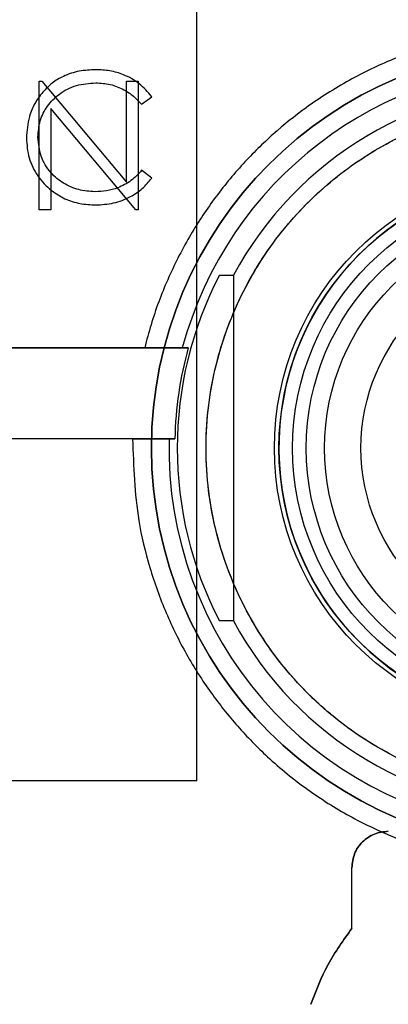
# Model space of a CAD drawing. Units: millimetres. Extents: x 5 to 292, y 5 to 205.
# Drawn here: x 53 to 53, y 68 to 68 of the extents above; entities that cross this region are included whole.
import ezdxf

# ---------------------------------------------------------------- set-up
doc = ezdxf.new("R2010")
doc.units = ezdxf.units.MM
doc.styles.add('SLDTEXTSTYLE0', font='TXT', dxfattribs={"width": 0.75})
doc.dimstyles.new('SLDDIMSTYLE1', dxfattribs={"dimtxt": 1.852083333333333, "dimasz": 3.5, "dimexe": 0, "dimexo": 0.0625, "dimgap": 0.4630208333333333, "dimtad": 1, "dimdec": 0, "dimlfac": 20, "dimrnd": 1e-09, "dimzin": 12, "dimdsep": 46, "dimtxsty": 'SLDTEXTSTYLE0', "dimblk1": 'CLOSED', "dimblk2": 'CLOSED', "dimsah": 1, "dimcen": 0.09, "dimadec": 0, "dimazin": 3, "dimtfac": 1, "dimtofl": 0, "dimtmove": 0, "dimatfit": 3, "dimldrblk": 'CLOSED', "dimfxl": 0, "dimfrac": 2, "dimtolj": 1, "dimtzin": 12, "dimarcsym": 0})

# ---------------------------------------------------------------- blocks, each defined once
blk = doc.blocks.new('_CLOSED')
at = {"color": 0, "linetype": 'ByBlock', "lineweight": -2}
for p, q in [((-1, 0.166667), (0, 0)), ((-1, 0.166667), (-1, -0.166667)), ((0, 0), (-1, -0.166667)), ((0, 0), (-1, 0))]:
    blk.add_line(p, q, dxfattribs=at)
blk = doc.blocks.new('_D_1')
at = {"color": 7, "linetype": 'Continuous', "lineweight": 18}
for p, q in [((48.23528008261332, 107.2680135751832), (145.1775869779425, 107.2680135751833)), ((144.1775869779425, 107.2680135751833), (144.1775869779426, 67.26801357518329)), ((138.5136462044335, 92.476068585427), (141.0146070654635, 92.47606858542702)), ((138.5136462044335, 92.476068585427), (138.5136462044335, 92.10060464030563)), ((141.0146070654635, 92.47606858542702), (141.0146070654635, 92.10060464030565)), ((138.5136462044335, 82.97369657738061), (138.5136462044335, 83.34916052250199)), ((141.0146070654635, 82.97369657738062), (141.0146070654635, 83.349160522502)), ((138.5136462044335, 82.97369657738061), (141.0146070654635, 82.97369657738062)), ((48.23528008261306, 67.26801357518318), (145.1775869779426, 67.26801357518329))]:
    blk.add_line(p, q, dxfattribs=at)
at = {"color": 7, "linetype": 'Continuous', "lineweight": 18, "xscale": 3.5, "yscale": 3.5}
for p, rotation in [((144.1775869779425, 107.2680135751833, 20.61275464244715), 90.0000000000004), ((144.1775869779426, 67.26801357518329, 20.61275464244701), 270.0000000000004)]:
    blk.add_blockref('_CLOSED', p, dxfattribs=dict(at, rotation=rotation))
at = {"color": 7, "linetype": 'Continuous', "lineweight": 18, "char_height": 1.852083333333333, "attachment_point": 1, "rotation": 90.00000000000041, "style": 'SLDTEXTSTYLE0'}
for s, insert in [('800mm', (141.7901260433657, 83.35747573764098)), ('31 1/2"', (138.8478191480363, 83.72462446762337))]:
    blk.add_mtext(s, dxfattribs=dict(at, insert=insert))
blk = doc.blocks.new('_D_2')
at = {"color": 7, "linetype": 'Continuous', "lineweight": 18}
for p, q in [((47.23528008261332, 106.2680135751832), (47.23528008261331, 47.32454844331957)), ((107.2352800826133, 106.2680135751828), (107.2352800826133, 47.32454844331957)), ((72.18644600579685, 53.9884892168285), (72.18644600579685, 51.48752835579852)), ((72.18644600579685, 53.9884892168285), (72.56190995091823, 53.9884892168285)), ((81.68881801384326, 53.9884892168285), (81.31335406872189, 53.9884892168285)), ((81.68881801384326, 53.9884892168285), (81.68881801384326, 51.48752835579852)), ((72.18644600579685, 51.48752835579852), (72.56190995091823, 51.48752835579852)), ((81.68881801384326, 51.48752835579852), (81.31335406872189, 51.48752835579852)), ((47.23528008261331, 48.32454844331957), (107.2352800826133, 48.32454844331957))]:
    blk.add_line(p, q, dxfattribs=at)
at = {"color": 7, "linetype": 'Continuous', "lineweight": 18, "xscale": 3.5, "yscale": 3.5, "rotation": 180.0000000000004}
blk.add_blockref('_CLOSED', (47.23528008261331, 48.32454844331957, 20.61275464244715), dxfattribs=at)
at = {"color": 7, "linetype": 'Continuous', "lineweight": 18, "xscale": 3.5, "yscale": 3.5}
blk.add_blockref('_CLOSED', (107.2352800826133, 48.32454844331957, 20.61275464244715), dxfattribs=at)
at = {"color": 7, "linetype": 'Continuous', "lineweight": 18, "char_height": 1.852083333333333, "attachment_point": 1, "style": 'SLDTEXTSTYLE0'}
for s, insert in [('47 1/4"', (72.93737389603963, 53.6543162732258)), ('1200mm', (71.88581899692625, 50.71200937789641))]:
    blk.add_mtext(s, dxfattribs=dict(at, insert=insert))

msp = doc.modelspace()

# ---------------------------------------------------------------- linework, layer by layer
at = {"color": 7, "linetype": 'Continuous', "lineweight": 25}
for p, q in [((53.29028008261312, 67.89051357518295), (53.29028008261326, 68.34301357518297)), ((53.20376160918484, 68.20367395712867), (53.20376160918484, 68.27422951268423)), ((53.20376160918484, 68.27422951268423), (53.2052032491421, 68.27422951268422)), ((53.2052032491421, 68.27422951268422), (53.25170320462645, 68.21882531040504)), ((53.25170320462645, 68.21882531040504), (53.25170320462644, 68.27422951268423)), ((53.25170320462644, 68.27422951268423), (53.25803511345835, 68.27422951268424)), ((53.25803511345835, 68.27422951268424), (53.25803511345836, 68.20367395712867)), ((53.25990958142481, 68.26148462639573), (53.26545000165272, 68.26568234274188)), ((53.25670654330165, 68.20367395712867), (53.21009351801676, 68.2592053629335)), ((53.21009351801676, 68.2592053629335), (53.21009351801676, 68.20367395712867)), ((53.26545000165272, 68.22106217269202), (53.25990958142482, 68.22530229021338)), ((53.21009351801676, 68.20367395712867), (53.20376160918484, 68.20367395712867)), ((53.25803511345836, 68.20367395712867), (53.25670654330165, 68.20367395712867)), ((53.30257584275988, 68.16777420473296), (53.31028008261326, 68.16777420473296)), ((53.30257584275988, 68.16777420473296), (53.31028008262157, 68.16777420471729)), ((53.31028008261326, 68.16777420473296), (53.31028008261326, 67.97825294563296)), ((52.82278008261326, 68.12801357518298), (53.28549977208228, 68.12801357518298)), ((53.26158262535635, 68.12801357518298), (52.82278008261326, 68.12801357518298)), ((53.28549977208228, 68.12801357518298), (53.28223650005815, 68.12801357518298)), ((53.254975306038, 68.07801357518298), (52.82278008261326, 68.07801357518298)), ((53.27812754829168, 68.07801357518298), (52.82278008261326, 68.07801357518298)), ((53.27497864080525, 68.07801357518298), (53.27812754829168, 68.07801357518298)), ((53.31028008261326, 67.97825294563296), (53.30257584275895, 67.97825294563296)), ((53.31028008261326, 67.97825294564866), (53.30257584275895, 67.97825294563296)), ((53.29028008261312, 67.89051357518298), (52.7668365239203, 67.89051357518308)), ((53.37528008261326, 67.80961611558297), (53.37528008261326, 67.84290157958296))]:
    msp.add_line(p, q, dxfattribs=at)
for centre, radius in [((53.48528008261326, 68.07301357518297), 0.2199999999999989), ((53.48528008261326, 68.07301357518297), 0.1525000000000034), ((53.48528008261326, 68.07301357518297), 0.1525000000000034), ((53.48528008261326, 68.07301357518297), 0.1499999999999915), ((53.48528008261326, 68.07301357518297), 0.1499999999999915), ((53.48528008261326, 68.07301357518296), 0.1425000000000125), ((53.48528008261326, 68.07301357518297), 0.1350000000000109), ((53.48528008261326, 68.07301357518297), 0.1350000000000026), ((53.48528008261326, 68.07301357518297), 0.1249999999999957), ((53.48528008261326, 68.07301357518297), 0.1050000000000014)]:
    msp.add_circle(centre, radius, dxfattribs=at)
for centre, radius, start, end in [((53.48528008261326, 68.07301357518297), 0.2199999999951672, 90.000000003429, 269.9999999882482), ((53.48528008261326, 68.07301357518297), 0.2103608718999936, 90.00000001175113, 164.843558055497), ((53.48528008261326, 68.07301357518297), 0.1990089870074712, 28.43507148171178, 151.5649285171496), ((53.48528008261326, 68.07301357518296), 0.1500178632363295, 279.5929150257816, 260.4070849741992), ((53.48528008261326, 68.07301357518297), 0.2058164623480234, 152.5862220071083, 207.4137779927767), ((53.48528008261326, 68.07301357518297), 0.2072128675441123, 164.6076416492611, 178.6173314985201), ((53.48528008261326, 68.07301357518297), 0.2103608718999957, 178.6380267574568, 263.1746437230452), ((53.48528008261326, 68.07301357518297), 0.1990089870074644, 208.435071481709, 331.564928517154)]:
    msp.add_arc(centre, radius, start, end, dxfattribs=at)
for points, knots in [([(53.48528008261326, 68.30337140060297), (53.4781319490483, 68.30318197584587), (53.46386669593249, 68.30280394819964), (53.44263781337425, 68.29971288999312), (53.42052343046578, 68.29450011373658), (53.39733577844941, 68.28645331825314), (53.37319036680881, 68.27488960512073), (53.35120953319849, 68.26091918526885), (53.33186262959487, 68.2453761797433), (53.31493988004068, 68.22870722270683), (53.29943676608732, 68.20989919687334), (53.28548514618674, 68.18862902529298), (53.27377869764339, 68.16551783898967), (53.26606067209326, 68.14494366707298), (53.26269794930699, 68.13223551688597), (53.26158088372128, 68.12801398625908)], [0, 0, 0, 0, 0.07001484083989751, 0.139725904303355, 0.2097410860375793, 0.2924007503638752, 0.3797004804704232, 0.4714904436321569, 0.5469410334045458, 0.6224782822558376, 0.7038487266793535, 0.785305176110486, 0.8712191947840029, 0.9572202007864045, 1, 1, 1, 1]), ([(53.23475155079802, 68.28048035289143), (53.23169952602884, 68.28033405441374), (53.22559849051576, 68.28004160193535), (53.21743946665479, 68.27737494176814), (53.21064573433807, 68.27333242713249), (53.20731540974856, 68.26987190831858), (53.20565021087639, 68.26814161090427)], [0, 0, 0, 0, 0.2800988585424813, 0.5599211056201745, 0.7799557193622062, 1, 1, 1, 1]), ([(53.23475155079804, 68.28048035289144), (53.23169952602885, 68.28033405441374), (53.22559849051577, 68.28004160193537), (53.21743946665478, 68.27737494176813), (53.21064573433806, 68.2733324271325), (53.20731540974856, 68.26987190831858), (53.20565021087638, 68.26814161090427)], [0, 0, 0, 0, 0.2800988585426913, 0.5599211056202243, 0.7799557193620976, 1, 1, 1, 1]), ([(53.26545000165272, 68.26568234274188), (53.26327565560275, 68.26818672772492), (53.25892716110103, 68.27319527009982), (53.25073536262439, 68.27770223261423), (53.24254838606512, 68.28013458950876), (53.23735079325249, 68.28036508524339), (53.23475155079802, 68.28048035289143)], [0, 0, 0, 0, 0.2798230791924479, 0.5596207288788682, 0.77977257187571, 1, 1, 1, 1]), ([(53.26545000165272, 68.26568234274188), (53.26327565560275, 68.26818672772492), (53.25892716110104, 68.27319527009982), (53.2507353626244, 68.27770223261422), (53.24254838606512, 68.28013458950875), (53.2373507932525, 68.28036508524339), (53.23475155079804, 68.28048035289144)], [0, 0, 0, 0, 0.2798230791925057, 0.5596207288789504, 0.7797725718758811, 0.9999999999999999, 0.9999999999999999, 0.9999999999999999, 0.9999999999999999]), ([(53.20565021087639, 68.26814161090427), (53.20410608280611, 68.2661127994841), (53.20101816643643, 68.26205562306468), (53.19746962738856, 68.25354940299356), (53.19699402904725, 68.24698978839892), (53.19670356290629, 68.24298358027747)], [0, 0, 0, 0, 0.2802375791620701, 0.5604134946819819, 1, 1, 1, 1]), ([(53.20565021087638, 68.26814161090427), (53.20410608280612, 68.2661127994841), (53.20101816643644, 68.26205562306468), (53.19746962738855, 68.25354940299356), (53.19699402904725, 68.24698978839893), (53.19670356290629, 68.24298358027747)], [0, 0, 0, 0, 0.2802375791618877, 0.5604134946815131, 1, 1, 1, 1]), ([(53.2030354717382, 68.24346412692991), (53.2032529113637, 68.24649737654251), (53.20368755036377, 68.25256052430375), (53.20796457620351, 68.26080689334577), (53.21475707553601, 68.26767469543341), (53.22399221407413, 68.27249833309186), (53.231134920479, 68.27299523475219), (53.23470914962281, 68.27324388565498)], [0, 0, 0, 0, 0.1867902226806585, 0.3733740592149512, 0.5601430003984308, 0.779894396049115, 1, 1, 1, 1]), ([(53.2030354717382, 68.24346412692991), (53.20325291136371, 68.24649737654251), (53.20368755036378, 68.25256052430376), (53.20796457620349, 68.26080689334576), (53.21475707553602, 68.26767469543343), (53.22399221407414, 68.27249833309185), (53.23113492047901, 68.27299523475217), (53.23470914962282, 68.27324388565498)], [0, 0, 0, 0, 0.1867902226806376, 0.3733740592148665, 0.5601430003985355, 0.7798943960493571, 1, 1, 1, 1]), ([(53.23470914962281, 68.27324388565498), (53.23739575065404, 68.27308131453341), (53.24276736503081, 68.27275626836409), (53.24981266804505, 68.26996601076435), (53.25557540788167, 68.26610636886343), (53.25846471426604, 68.26302535932703), (53.25990958142481, 68.26148462639573)], [0, 0, 0, 0, 0.2799267604242167, 0.5596880940857616, 0.7798114398961323, 1, 1, 1, 1]), ([(53.23470914962282, 68.27324388565498), (53.23739575065404, 68.27308131453343), (53.2427673650308, 68.27275626836409), (53.24981266804505, 68.26996601076435), (53.25557540788169, 68.26610636886346), (53.25846471426603, 68.26302535932702), (53.2599095814248, 68.26148462639571)], [0, 0, 0, 0, 0.2799267604238588, 0.559688094085542, 0.7798114398962537, 1, 1, 1, 1]), ([(53.46028008223914, 67.88465361892327), (53.4543223084177, 67.88560926726157), (53.44243384136446, 67.88751622011426), (53.42503569880504, 67.89251635790005), (53.40718213104503, 67.89941560490047), (53.38881790697973, 67.90882257217903), (53.37013905611546, 67.92127410168467), (53.35361264272962, 67.93546118887339), (53.33950606578593, 67.95062055850029), (53.32759909173365, 67.96636857904876), (53.3171464589764, 67.9836801407142), (53.30831648035174, 68.00275136723108), (53.30152980455006, 68.02301858446197), (53.29547878126695, 68.05162143073751), (53.29444468626512, 68.08124836592225), (53.29855445637222, 68.11047702113775), (53.30411261395722, 68.1316618015674), (53.3119553275563, 68.15187532348183), (53.3217584261379, 68.17052823597928), (53.33331685698977, 68.1876927676138), (53.34608518092952, 68.20284380104944), (53.35997963092743, 68.21627550518959), (53.37581356643575, 68.2287906763151), (53.39377679253103, 68.24004240571828), (53.4134832036313, 68.24936795417565), (53.43515316476021, 68.25679204550545), (53.45905375303764, 68.26183383936801), (53.48237271923284, 68.26342154388645), (53.50275211584665, 68.26249935398717), (53.52008535129546, 68.26009048673133), (53.53813804934025, 68.25585589626529), (53.55706260078832, 68.24937192772671), (53.57677045254586, 68.24005165448747), (53.59473293060086, 68.22879986671667), (53.61057384659227, 68.21628143013085), (53.62446299396674, 68.20285665380808), (53.63723796517087, 68.18769970233573), (53.64879288685493, 68.17054399454098), (53.65860037887729, 68.15188087907326), (53.6691058310783, 68.12483766373994), (53.6749153785201, 68.09588470897292), (53.67561477381243, 68.06637590210885), (53.67355284290964, 68.04443000563103), (53.66903392046409, 68.02302481988757), (53.66225000445269, 68.00276859546558), (53.65341795434335, 67.98368799484003), (53.64297113941317, 67.9663833969939), (53.63105990836788, 67.95062778638545), (53.61696006366287, 67.93547191709402), (53.60043223127331, 67.92128854620245), (53.58175751287402, 67.90881764836057), (53.56071294692401, 67.89809545041376), (53.53700622830404, 67.8893111950253), (53.5191916311232, 67.88620663800393), (53.51028008298736, 67.88465361892327)], [0, 0, 0, 0, 0.01582534096194271, 0.03157874908832103, 0.04740399952422453, 0.06600618892345658, 0.08561357425172368, 0.1061922818449582, 0.1230220214918681, 0.1398754757415866, 0.157923047799444, 0.1759940224623604, 0.194931286675322, 0.2138920710536063, 0.252604114831341, 0.2719059751803329, 0.2912307099681691, 0.3099520864487666, 0.3286967149194988, 0.3464195028516779, 0.3641652715571119, 0.380601526748762, 0.3970609420045687, 0.4170550679554934, 0.4360976926788683, 0.4541569793109586, 0.4770671693752157, 0.5000005272566395, 0.5152999198331099, 0.5305443975730066, 0.5458643435135646, 0.5639033244926333, 0.5829459605399974, 0.6029603840819577, 0.619396640334323, 0.6358560540459871, 0.6535788446596703, 0.67132461346348, 0.690045986719293, 0.7087906119610572, 0.7473515499344963, 0.7667287613366996, 0.7861300393449548, 0.8050673063404574, 0.8240280935048587, 0.8420756623511744, 0.8601466364329806, 0.8769763747090155, 0.8938298302552776, 0.9143876645344629, 0.9339956427143626, 0.9526181128427816, 0.9762977538093347, 1, 1, 1, 1]), ([(53.48528008261326, 67.88301357517017), (53.46729511706228, 67.88445079121627), (53.43852591022652, 67.88674979843876), (53.40044073017045, 67.90195295622584), (53.37519134105234, 67.91727877312539), (53.35575141900414, 67.93352883657586), (53.34147018201483, 67.94826591038002), (53.32852271425307, 67.96491102553178), (53.31704542572449, 67.98378709194128), (53.30765187559329, 68.00426145618263), (53.29822096200592, 68.03383633084057), (53.2933072962077, 68.07302331146136), (53.29915486089734, 68.11979007383752), (53.31308905904884, 68.15575000004812), (53.32852796946154, 68.18112155126924), (53.34148164423882, 68.19777416996844), (53.35575771698456, 68.21250683156408), (53.37519993115887, 68.228739741347), (53.40043312169859, 68.24416544346661), (53.4273863697685, 68.25458173055974), (53.44949169916905, 68.25988856795281), (53.46730604454294, 68.26252888687127), (53.47927975876831, 68.26285177032479), (53.48528008261326, 68.26301357519576)], [0, 0, 0, 0, 0.09015985551026504, 0.1442219905344589, 0.2046652949958998, 0.238103169985237, 0.2714969882012099, 0.3077725043966575, 0.3440040307432923, 0.3824539635251389, 0.4208592281785504, 0.4999346524734815, 0.5790100767684125, 0.655724506593939, 0.6920000227819622, 0.7282315537493544, 0.7616694250131342, 0.7950632441419937, 0.8555065486034346, 0.9095686836276284, 0.9397579221778283, 0.9698112073479176, 1, 1, 1, 1]), ([(53.19670356290629, 68.24298358027747), (53.19696968689625, 68.23930689280725), (53.19750170624289, 68.23195667659391), (53.20253563380344, 68.22190900092015), (53.20962440609482, 68.21441978995328), (53.21770153505416, 68.20943922931197), (53.2260157523422, 68.20673796924292), (53.231782268111, 68.20645040620002), (53.2346667484476, 68.20630656371765)], [0, 0, 0, 0, 0.1865862695653412, 0.3730122385563374, 0.559614764805874, 0.706367527983974, 0.8531215164097874, 1, 1, 1, 1]), ([(53.19670356290629, 68.24298358027747), (53.19696968689626, 68.23930689280725), (53.1975017062429, 68.23195667659391), (53.20253563380344, 68.22190900092015), (53.20962440609483, 68.2144197899533), (53.21770153505415, 68.20943922931197), (53.22601575234219, 68.20673796924291), (53.231782268111, 68.20645040620002), (53.2346667484476, 68.20630656371765)], [0, 0, 0, 0, 0.1865862695652399, 0.3730122385563199, 0.5596147648058228, 0.706367527983801, 0.853121516409806, 1, 1, 1, 1]), ([(53.2342710041456, 68.21354303095411), (53.23126716882911, 68.21376408573875), (53.22525994101937, 68.21420616272025), (53.21690000824758, 68.21794003120894), (53.20945860070486, 68.2239761052719), (53.20399535529956, 68.2328340722991), (53.2033555044482, 68.2399199833193), (53.2030354717382, 68.24346412692991)], [0, 0, 0, 0, 0.186888630240444, 0.3737497094939971, 0.5605302801029973, 0.7801914538034782, 0.9999999999999999, 0.9999999999999999, 0.9999999999999999, 0.9999999999999999]), ([(53.2342710041456, 68.21354303095411), (53.23126716882911, 68.21376408573873), (53.22525994101935, 68.21420616272023), (53.21690000824758, 68.21794003120894), (53.20945860070485, 68.22397610527189), (53.20399535529957, 68.2328340722991), (53.2033555044482, 68.2399199833193), (53.2030354717382, 68.24346412692991)], [0, 0, 0, 0, 0.186888630240321, 0.3737497094939187, 0.5605302801027789, 0.7801914538032604, 1, 1, 1, 1]), ([(53.25990958142482, 68.22530229021338), (53.25804623817472, 68.22329943205446), (53.25431947315958, 68.21929363134296), (53.24747635840156, 68.21575165281904), (53.24070312120132, 68.2138275598364), (53.23641508040964, 68.21363787556247), (53.2342710041456, 68.21354303095411)], [0, 0, 0, 0, 0.2797846755215317, 0.5595811402195237, 0.7797848319644901, 1, 1, 1, 1]), ([(53.25990958142482, 68.22530229021338), (53.25804623817473, 68.22329943205445), (53.25431947315959, 68.21929363134296), (53.24747635840155, 68.21575165281905), (53.24070312120133, 68.2138275598364), (53.23641508040964, 68.21363787556245), (53.2342710041456, 68.21354303095411)], [0, 0, 0, 0, 0.2797846755214191, 0.5595811402197569, 0.7797848319646602, 0.9999999999999999, 0.9999999999999999, 0.9999999999999999, 0.9999999999999999]), ([(53.2346667484476, 68.20630656371765), (53.23798329975607, 68.2064960096598), (53.24461375355995, 68.20687475024029), (53.25331033692292, 68.21027746657737), (53.26046014059634, 68.21503018742467), (53.2637867660352, 68.21905157307256), (53.26545000165272, 68.221062172692)], [0, 0, 0, 0, 0.2800459413270103, 0.5598682197951587, 0.7799443109255999, 1, 1, 1, 1]), ([(53.2346667484476, 68.20630656371765), (53.23798329975607, 68.2064960096598), (53.24461375355996, 68.20687475024029), (53.25331033692293, 68.21027746657737), (53.26046014059635, 68.21503018742467), (53.26378676603522, 68.21905157307258), (53.26545000165274, 68.22106217269202)], [0, 0, 0, 0, 0.2800459413270188, 0.5598682197950977, 0.779944310925549, 1, 1, 1, 1]), ([(53.28223650005815, 68.12801357518298), (53.28197810362457, 68.12801357518298), (53.28146146651333, 68.12801357518298), (53.27796397650135, 68.12801357518296), (53.27286029168322, 68.12801357518298), (53.26708775596619, 68.12801357518298), (53.26318839027387, 68.12801357518298), (53.26158446818032, 68.12801357518298)], [0, 0, 0, 0, 0.2084161394063036, 0.4167066499480822, 0.6284890474934223, 0.8471867806879785, 1, 1, 1, 1]), ([(53.25497408660727, 68.07801362895255), (53.25546837113262, 68.063016183009), (53.25625416499628, 68.03917384041449), (53.26398090865729, 68.00736386504185), (53.27278007325627, 67.98282316367968), (53.28412477988587, 67.95980837029919), (53.29735754989048, 67.93905203815771), (53.31232370939335, 67.9202514100917), (53.32990251567975, 67.90228690575422), (53.3503726969418, 67.88560138992383), (53.37335582356611, 67.87108141828102), (53.3996645662094, 67.85848752724408), (53.42857329363073, 67.84872991316054), (53.45012609695303, 67.84552585325793), (53.46028008334326, 67.84401635214302)], [0, 0, 0, 0, 0.1313592276338564, 0.2088296713977461, 0.2863785535086359, 0.360004514613496, 0.433708307965893, 0.5021699359554336, 0.5707102077260667, 0.6541041602107351, 0.73354278762276, 0.808882369694217, 0.909960398745466, 1, 1, 1, 1]), ([(53.25497652653971, 68.07801357518296), (53.25716994636407, 68.07801357518296), (53.26161223831348, 68.07801357518298), (53.2675868207202, 68.07801357518296), (53.27215436522155, 68.07801357518298), (53.27457020780439, 68.07801357518298), (53.27486477440456, 68.07801357518298), (53.27497864082768, 68.07801357518298)], [0, 0, 0, 0, 0.2118068858892644, 0.428968505513169, 0.6461111642662591, 0.8632022235682435, 1, 1, 1, 1])]:
    msp.add_open_spline(points, degree=3, knots=knots, dxfattribs=at)
for points in [[(53.39528008261146, 67.86290157958297), (53.39265934173487, 67.86260094812688), (53.38741785998169, 67.86199968521467), (53.38080696123938, 67.85737470094998), (53.37618197697781, 67.85076380220548), (53.37558071406811, 67.845522320452), (53.37528008261326, 67.84290157957527)], [(53.37528008261325, 67.84290157957527), (53.37558071406811, 67.845522320452), (53.37618197697781, 67.85076380220548), (53.38080696123937, 67.85737470094996), (53.38741785998169, 67.86199968521467), (53.39265934173487, 67.86260094812688), (53.39528008261146, 67.86290157958297)], [(53.37528008262293, 67.80961611557369), (53.37063286721254, 67.80316273140511), (53.36133843639173, 67.7902559630679), (53.35558570999002, 67.77542770450059), (53.35270934678915, 67.76801357521693)], [(53.35270934678915, 67.76801357521693), (53.35558570999002, 67.77542770450059), (53.36133843639173, 67.79025596306789), (53.37063286721253, 67.8031627314051), (53.37528008262293, 67.80961611557369)]]:
    msp.add_open_spline(points, degree=3, dxfattribs=at)

# ---------------------------------------------------------------- dimensions: what is measured, and where the dimension line sits
at = {"color": 7, "linetype": 'Continuous', "lineweight": 18}
dim = msp.add_linear_dim(base=(141.2352800826132, 67.26801357518328), p1=(47.23528008261332, 107.2680135751832), p2=(47.23528008261306, 67.26801357518318), angle=90.0000000000002, dimstyle='SLDDIMSTYLE1', dxfattribs=at)
dim.commit()
dim.dimension.update_dxf_attribs({"geometry": '_D_1', "text_midpoint": (141.2352800826132, 87.72488258140396), "dimtype": 160})
dim = msp.add_linear_dim(base=(107.2352800826133, 51.26685533864897), p1=(47.23528008261332, 107.2680135751832), p2=(107.2352800826133, 107.2680135751828), dimstyle='SLDDIMSTYLE1', dxfattribs=at)
dim.commit()
dim.dimension.update_dxf_attribs({"geometry": '_D_2', "text_midpoint": (76.93763200982006, 51.26685533864897), "dimtype": 160})

doc.saveas('drawing.dxf')
